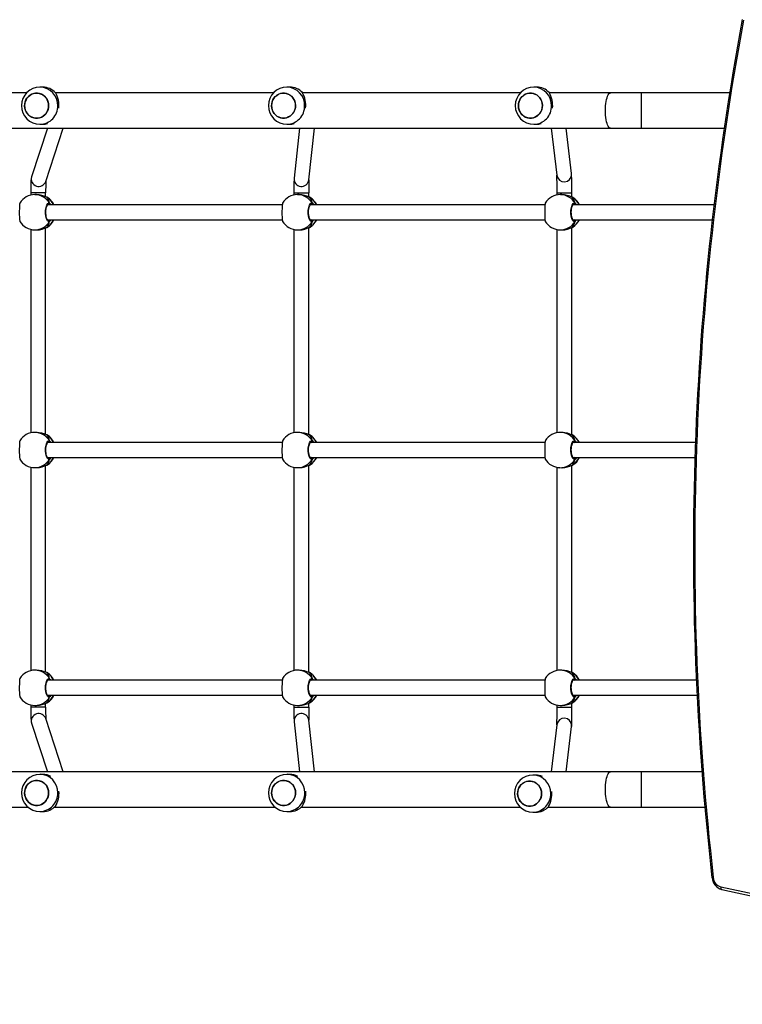
# Model space of a CAD drawing. Units: millimetres. Extents: x -5148 to 352672, y -3372 to 7328.
# Drawn here: x 1277 to 2055, y 1951 to 3011 of the extents above; entities that cross this region are included whole.
import ezdxf

# ---------------------------------------------------------------- set-up
doc = ezdxf.new("R2010")
doc.units = ezdxf.units.MM
doc.layers.add('Toestel 2D', color=7, linetype='Continuous', lineweight=20)
doc.layers.add('VP-EQ', color=7, linetype='Continuous', true_color=0x8a3492, plot=False)

# ---------------------------------------------------------------- blocks, each defined once
blk = doc.blocks.new('17112')
at = {"layer": 'VP-EQ', "color": 0, "linetype": 'Continuous', "lineweight": 25}
for p, q in [((2602.68, 224.33), (2602.37, 224.33)), ((2629.26, 224.33), (2628.96, 224.33)), ((2655.85, 224.33), (2655.54, 224.33)), ((2600.93, 223.7), (2586.81, 223.7)), ((2627.52, 223.7), (2604.06, 223.7)), ((2654.1, 223.7), (2630.64, 223.7)), ((2663.81, 223.7), (2657.23, 223.7)), ((2667.15, 223.7), (2663.81, 223.7)), ((2676.63, 223.7), (2667.15, 223.7)), ((2667.15, 219.9), (2667.15, 223.7)), ((2586.81, 219.9), (2663.81, 219.9)), ((2603.18, 219.9), (2601.46, 214.67)), ((2602.37, 220.33), (2602.68, 220.33)), ((2602.99, 214.17), (2604.86, 219.9)), ((2628.96, 220.33), (2629.26, 220.33)), ((2630.32, 219.9), (2629.73, 214.51)), ((2631.32, 214.34), (2631.93, 219.9)), ((2655.54, 220.33), (2655.85, 220.33)), ((2657.43, 219.9), (2658.03, 214.83)), ((2659.62, 215.02), (2659.04, 219.9)), ((2663.81, 219.9), (2667.15, 219.9)), ((2667.15, 219.9), (2676.05, 219.9)), ((2659.62, 214.91), (2659.62, 215.02)), ((2601.38, 212.93), (2601.38, 212.7)), ((2602.98, 212.93), (2601.38, 212.93)), ((2601.99, 212.75), (2601.82, 212.75)), ((2602.98, 212.53), (2602.98, 212.93)), ((2603.08, 212.49), (2603.08, 212.49)), ((2603.1, 212.48), (2603.08, 212.49)), ((2603.18, 212.45), (2603.1, 212.48)), ((2629.71, 212.93), (2629.71, 212.71)), ((2629.71, 212.93), (2631.31, 212.93)), ((2630.28, 212.75), (2630.11, 212.75)), ((2631.31, 212.51), (2631.31, 212.93)), ((2631.37, 212.49), (2631.37, 212.49)), ((2631.39, 212.48), (2631.37, 212.49)), ((2631.47, 212.45), (2631.39, 212.48)), ((2658.04, 212.93), (2658.04, 212.71)), ((2658.04, 212.93), (2659.64, 212.93)), ((2658.57, 212.75), (2658.4, 212.75)), ((2659.64, 212.49), (2659.64, 212.93)), ((2659.64, 212.93), (2659.64, 212.93)), ((2659.66, 212.49), (2659.66, 212.49)), ((2659.68, 212.48), (2659.66, 212.49)), ((2659.76, 212.45), (2659.68, 212.48)), ((2628.46, 211.65), (2603.18, 211.65)), ((2603.36, 211.65), (2603.32, 211.68)), ((2656.75, 211.65), (2631.47, 211.65)), ((2631.65, 211.65), (2631.61, 211.68)), ((2674.95, 211.65), (2659.77, 211.65)), ((2659.94, 211.65), (2659.9, 211.68)), ((2603.18, 210.05), (2628.46, 210.05)), ((2603.24, 210.01), (2603.32, 210.02)), ((2631.47, 210.05), (2656.75, 210.05)), ((2631.53, 210.01), (2631.61, 210.02)), ((2659.77, 210.05), (2674.76, 210.05)), ((2659.83, 210.01), (2659.9, 210.02)), ((2601.38, 209), (2601.38, 187.1)), ((2601.82, 208.95), (2601.99, 208.95)), ((2602.98, 186.93), (2602.98, 209.17)), ((2603.08, 209.21), (2603.1, 209.22)), ((2603.08, 209.21), (2603.08, 209.21)), ((2603.1, 209.22), (2603.14, 209.24)), ((2603.14, 209.24), (2603.16, 209.25)), ((2629.71, 208.99), (2629.71, 187.11)), ((2630.11, 208.95), (2630.28, 208.95)), ((2631.31, 186.91), (2631.31, 209.19)), ((2631.37, 209.21), (2631.39, 209.22)), ((2631.37, 209.21), (2631.37, 209.21)), ((2631.39, 209.22), (2631.44, 209.24)), ((2631.44, 209.24), (2631.46, 209.25)), ((2658.04, 208.98), (2658.04, 187.11)), ((2658.4, 208.95), (2658.57, 208.95)), ((2659.64, 186.88), (2659.64, 209.2)), ((2659.66, 209.21), (2659.68, 209.22)), ((2659.66, 209.21), (2659.66, 209.21)), ((2659.68, 209.22), (2659.73, 209.24)), ((2659.73, 209.24), (2659.75, 209.25)), ((2601.99, 187.15), (2601.82, 187.15)), ((2603.08, 186.89), (2603.08, 186.89)), ((2603.1, 186.88), (2603.08, 186.89)), ((2603.18, 186.85), (2603.1, 186.88)), ((2630.28, 187.15), (2630.11, 187.15)), ((2631.37, 186.89), (2631.37, 186.89)), ((2631.39, 186.88), (2631.37, 186.89)), ((2631.47, 186.85), (2631.39, 186.88)), ((2658.63, 187.14), (2658.46, 187.15)), ((2659.69, 186.87), (2659.66, 186.88)), ((2659.67, 186.88), (2659.67, 186.88)), ((2659.67, 186.88), (2659.69, 186.87)), ((2659.76, 186.84), (2659.69, 186.87)), ((2628.46, 186.05), (2603.18, 186.05)), ((2603.36, 186.05), (2603.32, 186.08)), ((2656.75, 186.05), (2631.47, 186.05)), ((2631.65, 186.05), (2631.61, 186.08)), ((2672.95, 186.05), (2659.76, 186.05)), ((2659.94, 186.05), (2659.91, 186.07)), ((2602.98, 161.33), (2602.98, 183.57)), ((2603.08, 183.61), (2603.1, 183.62)), ((2603.08, 183.61), (2603.08, 183.61)), ((2603.1, 183.62), (2603.14, 183.64)), ((2603.14, 183.64), (2603.16, 183.65)), ((2603.18, 184.45), (2628.46, 184.45)), ((2603.24, 184.41), (2603.32, 184.42)), ((2631.31, 161.31), (2631.31, 183.59)), ((2631.37, 183.61), (2631.39, 183.62)), ((2631.37, 183.61), (2631.37, 183.61)), ((2631.39, 183.62), (2631.44, 183.64)), ((2631.44, 183.64), (2631.46, 183.65)), ((2631.47, 184.45), (2656.75, 184.45)), ((2631.53, 184.41), (2631.61, 184.42)), ((2659.64, 161.29), (2659.64, 183.59)), ((2659.66, 183.6), (2659.66, 183.6)), ((2659.66, 183.6), (2659.66, 183.6)), ((2659.68, 183.61), (2659.73, 183.63)), ((2659.73, 183.63), (2659.75, 183.64)), ((2659.77, 184.45), (2672.9, 184.45)), ((2659.83, 184.41), (2659.9, 184.42)), ((2601.38, 183.4), (2601.38, 161.5)), ((2601.82, 183.35), (2601.99, 183.35)), ((2629.71, 183.39), (2629.71, 161.51)), ((2630.11, 183.35), (2630.28, 183.35)), ((2658.04, 183.38), (2658.04, 161.51)), ((2658.35, 183.35), (2658.52, 183.34)), ((2601.99, 161.55), (2601.82, 161.55)), ((2603.08, 161.29), (2603.08, 161.29)), ((2603.1, 161.28), (2603.08, 161.29)), ((2603.18, 161.25), (2603.1, 161.28)), ((2630.28, 161.55), (2630.11, 161.55)), ((2631.37, 161.29), (2631.37, 161.29)), ((2631.39, 161.28), (2631.37, 161.29)), ((2631.47, 161.25), (2631.39, 161.28)), ((2658.57, 161.55), (2658.4, 161.55)), ((2659.66, 161.29), (2659.66, 161.29)), ((2659.68, 161.28), (2659.66, 161.29)), ((2659.76, 161.25), (2659.68, 161.28)), ((2628.46, 160.45), (2603.18, 160.45)), ((2603.36, 160.45), (2603.32, 160.48)), ((2656.75, 160.45), (2631.47, 160.45)), ((2631.65, 160.45), (2631.61, 160.48)), ((2673.06, 160.45), (2659.77, 160.45)), ((2659.94, 160.45), (2659.9, 160.48)), ((2603.08, 158.01), (2603.1, 158.02)), ((2603.08, 158.01), (2603.08, 158.01)), ((2603.1, 158.02), (2603.14, 158.04)), ((2603.14, 158.04), (2603.16, 158.05)), ((2603.18, 158.85), (2628.46, 158.85)), ((2603.24, 158.81), (2603.32, 158.82)), ((2631.31, 157.56), (2631.31, 157.99)), ((2631.37, 158.01), (2631.39, 158.02)), ((2631.37, 158.01), (2631.37, 158.01)), ((2631.39, 158.02), (2631.44, 158.04)), ((2631.44, 158.04), (2631.46, 158.05)), ((2631.47, 158.85), (2656.75, 158.85)), ((2631.53, 158.81), (2631.61, 158.82)), ((2659.64, 157.56), (2659.64, 158)), ((2659.66, 158.01), (2659.68, 158.02)), ((2659.66, 158.01), (2659.66, 158.01)), ((2659.68, 158.02), (2659.73, 158.04)), ((2659.73, 158.04), (2659.75, 158.05)), ((2659.77, 158.85), (2673.13, 158.85)), ((2659.83, 158.81), (2659.9, 158.82)), ((2601.38, 157.8), (2601.38, 157.56)), ((2602.98, 157.56), (2601.38, 157.56)), ((2601.82, 157.75), (2601.99, 157.75)), ((2602.98, 157.56), (2602.98, 157.97)), ((2629.71, 157.79), (2629.71, 157.56)), ((2629.71, 157.56), (2631.31, 157.56)), ((2630.11, 157.75), (2630.28, 157.75)), ((2658.04, 157.78), (2658.04, 157.56)), ((2658.04, 157.56), (2659.64, 157.56)), ((2658.4, 157.75), (2658.57, 157.75)), ((2659.64, 157.56), (2659.64, 157.56)), ((2604.86, 150.6), (2602.99, 156.32)), ((2629.73, 155.99), (2630.32, 150.6)), ((2631.93, 150.6), (2631.32, 156.16)), ((2601.46, 155.82), (2603.18, 150.6)), ((2658.03, 155.67), (2657.43, 150.6)), ((2659.04, 150.6), (2659.62, 155.48)), ((2659.62, 155.59), (2659.62, 155.48)), ((2663.81, 150.6), (2568.87, 150.6)), ((2667.15, 150.6), (2663.81, 150.6)), ((2673.65, 150.6), (2667.15, 150.6)), ((2667.15, 146.8), (2667.15, 150.6)), ((2602.68, 150.32), (2602.37, 150.32)), ((2629.27, 150.32), (2628.96, 150.32)), ((2655.76, 150.25), (2655.45, 150.25)), ((2577.33, 146.8), (2601.09, 146.8)), ((2602.37, 146.32), (2602.68, 146.32)), ((2603.92, 146.8), (2627.68, 146.8)), ((2628.96, 146.32), (2629.27, 146.32)), ((2630.5, 146.8), (2654.09, 146.8)), ((2657.08, 146.8), (2663.81, 146.8)), ((2663.81, 146.8), (2667.15, 146.8)), ((2667.15, 146.8), (2673.97, 146.8)), ((2655.45, 146.25), (2655.76, 146.25)), ((2675.68, 138.21), (2733.76, 125.85)), ((2675.79, 137.91), (2733.86, 125.56))]:
    blk.add_line(p, q, dxfattribs=at)
at = {"layer": 'VP-EQ', "color": 0, "linetype": 'Continuous', "lineweight": 25, "flags": 128}
for points in [[(2600.72, 222.33), (2600.73, 222.1), (2600.79, 221.89), (2600.87, 221.68), (2600.99, 221.5), (2601.13, 221.33), (2601.3, 221.2), (2601.49, 221.09), (2601.69, 221.02), (2601.9, 220.98), (2602.11, 220.98), (2602.32, 221.02), (2602.53, 221.09), (2602.71, 221.2), (2602.88, 221.33), (2603.03, 221.5), (2603.14, 221.68), (2603.23, 221.89), (2603.28, 222.1), (2603.3, 222.33), (2603.28, 222.55), (2603.23, 222.76), (2603.14, 222.97), (2603.03, 223.16), (2602.88, 223.32), (2602.71, 223.46), (2602.53, 223.56), (2602.32, 223.63), (2602.11, 223.67), (2601.9, 223.67), (2601.69, 223.63), (2601.49, 223.56), (2601.3, 223.46), (2601.13, 223.32), (2600.99, 223.16), (2600.87, 222.97), (2600.79, 222.76), (2600.73, 222.55), (2600.72, 222.33)], [(2600.78, 222.73), (2600.86, 222.94), (2600.97, 223.13), (2601.11, 223.29), (2601.27, 223.44), (2601.46, 223.55), (2601.66, 223.63), (2601.87, 223.67), (2602.08, 223.67), (2602.29, 223.64), (2602.49, 223.58), (2602.68, 223.48), (2602.86, 223.34), (2603, 223.18), (2603.13, 223), (2603.22, 222.8), (2603.28, 222.58), (2603.3, 222.36), (2603.29, 222.14), (2603.24, 221.92), (2603.16, 221.72), (2603.05, 221.53), (2602.91, 221.36), (2602.74, 221.22), (2602.56, 221.1), (2602.36, 221.03), (2602.15, 220.98), (2601.94, 220.98), (2601.72, 221.01), (2601.52, 221.08), (2601.33, 221.18), (2601.16, 221.31), (2601.01, 221.47), (2600.89, 221.65), (2600.8, 221.85), (2600.74, 222.07), (2600.72, 222.29), (2600.73, 222.51), (2600.78, 222.73)], [(2627.36, 222.73), (2627.44, 222.94), (2627.55, 223.13), (2627.7, 223.3), (2627.86, 223.44), (2628.04, 223.55), (2628.24, 223.63), (2628.45, 223.67), (2628.67, 223.68), (2628.88, 223.64), (2629.08, 223.58), (2629.27, 223.48), (2629.44, 223.34), (2629.59, 223.18), (2629.71, 223), (2629.8, 222.8), (2629.86, 222.59), (2629.89, 222.36), (2629.87, 222.14), (2629.83, 221.92), (2629.75, 221.72), (2629.63, 221.53), (2629.49, 221.36), (2629.33, 221.22), (2629.14, 221.11), (2628.95, 221.03), (2628.74, 220.99), (2628.52, 220.98), (2628.31, 221.01), (2628.11, 221.08), (2627.92, 221.18), (2627.75, 221.31), (2627.6, 221.47), (2627.48, 221.65), (2627.39, 221.85), (2627.33, 222.07), (2627.3, 222.29), (2627.32, 222.51), (2627.36, 222.73)], [(2627.3, 222.33), (2627.32, 222.11), (2627.37, 221.89), (2627.46, 221.68), (2627.58, 221.5), (2627.72, 221.33), (2627.89, 221.2), (2628.08, 221.09), (2628.28, 221.02), (2628.49, 220.98), (2628.7, 220.98), (2628.91, 221.02), (2629.11, 221.09), (2629.3, 221.2), (2629.47, 221.33), (2629.61, 221.5), (2629.73, 221.68), (2629.82, 221.89), (2629.87, 222.11), (2629.89, 222.33), (2629.87, 222.55), (2629.82, 222.77), (2629.73, 222.97), (2629.61, 223.16), (2629.47, 223.32), (2629.3, 223.46), (2629.11, 223.56), (2628.91, 223.64), (2628.7, 223.67), (2628.49, 223.67), (2628.28, 223.64), (2628.08, 223.56), (2627.89, 223.46), (2627.72, 223.32), (2627.58, 223.16), (2627.46, 222.97), (2627.37, 222.77), (2627.32, 222.55), (2627.3, 222.33)], [(2653.95, 222.73), (2654.03, 222.94), (2654.14, 223.13), (2654.28, 223.3), (2654.45, 223.44), (2654.63, 223.55), (2654.83, 223.63), (2655.04, 223.67), (2655.25, 223.68), (2655.46, 223.65), (2655.67, 223.58), (2655.86, 223.48), (2656.03, 223.35), (2656.18, 223.19), (2656.3, 223), (2656.39, 222.8), (2656.45, 222.59), (2656.47, 222.36), (2656.46, 222.14), (2656.41, 221.92), (2656.33, 221.72), (2656.22, 221.53), (2656.08, 221.36), (2655.92, 221.22), (2655.73, 221.11), (2655.53, 221.03), (2655.32, 220.99), (2655.11, 220.98), (2654.9, 221.01), (2654.7, 221.08), (2654.5, 221.18), (2654.33, 221.31), (2654.18, 221.47), (2654.06, 221.65), (2653.97, 221.86), (2653.91, 222.07), (2653.89, 222.29), (2653.9, 222.51), (2653.95, 222.73)], [(2653.89, 222.33), (2653.91, 222.11), (2653.96, 221.89), (2654.05, 221.69), (2654.16, 221.5), (2654.31, 221.34), (2654.48, 221.2), (2654.66, 221.09), (2654.86, 221.02), (2655.08, 220.98), (2655.29, 220.98), (2655.5, 221.02), (2655.7, 221.09), (2655.89, 221.2), (2656.06, 221.34), (2656.2, 221.5), (2656.32, 221.69), (2656.4, 221.89), (2656.46, 222.11), (2656.47, 222.33), (2656.46, 222.55), (2656.4, 222.77), (2656.32, 222.97), (2656.2, 223.16), (2656.06, 223.32), (2655.89, 223.46), (2655.7, 223.56), (2655.5, 223.64), (2655.29, 223.67), (2655.08, 223.67), (2654.86, 223.64), (2654.66, 223.56), (2654.48, 223.46), (2654.31, 223.32), (2654.16, 223.16), (2654.05, 222.97), (2653.96, 222.77), (2653.91, 222.55), (2653.89, 222.33)], [(2663.81, 219.9), (2663.78, 219.9), (2663.7, 219.94), (2663.63, 220.01), (2663.56, 220.11), (2663.49, 220.25), (2663.44, 220.41), (2663.38, 220.6), (2663.34, 220.81), (2663.31, 221.04), (2663.28, 221.29), (2663.26, 221.54), (2663.26, 221.8), (2663.26, 222.06), (2663.28, 222.31), (2663.31, 222.56), (2663.34, 222.79), (2663.38, 223), (2663.44, 223.19), (2663.49, 223.35), (2663.56, 223.49), (2663.63, 223.59), (2663.7, 223.66), (2663.78, 223.69), (2663.81, 223.7)], [(2601.46, 214.67), (2601.44, 214.59), (2601.43, 214.53), (2601.42, 214.48), (2601.41, 214.39), (2601.4, 214.27), (2601.4, 214.13), (2601.39, 213.96), (2601.39, 213.78), (2601.38, 213.58), (2601.38, 213.37), (2601.38, 213.15), (2601.38, 212.93)], [(2603.08, 212.49), (2603.08, 212.49), (2603.1, 212.48)], [(2631.37, 212.49), (2631.37, 212.49), (2631.39, 212.48)], [(2659.66, 212.49), (2659.66, 212.49), (2659.68, 212.48)], [(2600.2, 211.84), (2600.18, 211.75), (2600.16, 211.55), (2600.15, 211.28), (2600.14, 210.95), (2600.14, 210.62), (2600.15, 210.31), (2600.17, 210.07), (2600.19, 209.9), (2600.2, 209.87)], [(2603.41, 209.87), (2603.29, 209.85), (2603.17, 209.94), (2603.07, 210.14), (2602.99, 210.42), (2602.96, 210.74), (2602.97, 211.08), (2603.02, 211.38), (2603.1, 211.63), (2603.21, 211.79), (2603.33, 211.85), (2603.41, 211.82)], [(2603.25, 210), (2603.23, 210), (2603.2, 210.03), (2603.16, 210.08), (2603.12, 210.16), (2603.08, 210.26), (2603.04, 210.39), (2603.02, 210.54), (2603, 210.7), (2603, 210.86), (2603, 211.03), (2603.02, 211.19), (2603.05, 211.33), (2603.09, 211.46), (2603.13, 211.56), (2603.17, 211.63), (2603.21, 211.68), (2603.24, 211.7), (2603.25, 211.7)], [(2603.32, 211.68), (2603.25, 211.7), (2603.25, 211.7)], [(2603.39, 211.65), (2603.41, 211.69), (2603.41, 211.71)], [(2603.41, 211.71), (2603.4, 211.66), (2603.39, 211.65)], [(2603.41, 211.82), (2603.54, 211.69), (2603.57, 211.65)], [(2628.49, 211.84), (2628.47, 211.75), (2628.45, 211.55), (2628.44, 211.28), (2628.43, 210.95), (2628.43, 210.62), (2628.44, 210.31), (2628.46, 210.07), (2628.48, 209.9), (2628.49, 209.87)], [(2631.7, 209.87), (2631.58, 209.85), (2631.46, 209.94), (2631.36, 210.14), (2631.28, 210.42), (2631.25, 210.74), (2631.26, 211.08), (2631.31, 211.38), (2631.39, 211.63), (2631.5, 211.79), (2631.62, 211.85), (2631.7, 211.82)], [(2631.54, 210), (2631.52, 210), (2631.49, 210.03), (2631.45, 210.08), (2631.41, 210.16), (2631.37, 210.26), (2631.34, 210.39), (2631.31, 210.54), (2631.29, 210.7), (2631.29, 210.86), (2631.3, 211.03), (2631.31, 211.19), (2631.34, 211.33), (2631.38, 211.46), (2631.42, 211.56), (2631.46, 211.63), (2631.5, 211.68), (2631.53, 211.7), (2631.54, 211.7)], [(2631.61, 211.68), (2631.54, 211.7), (2631.54, 211.7)], [(2631.68, 211.65), (2631.7, 211.69), (2631.7, 211.71)], [(2631.7, 211.71), (2631.69, 211.66), (2631.69, 211.65)], [(2631.7, 211.82), (2631.84, 211.69), (2631.86, 211.65)], [(2656.78, 211.84), (2656.76, 211.75), (2656.74, 211.55), (2656.73, 211.28), (2656.72, 210.95), (2656.72, 210.62), (2656.73, 210.31), (2656.75, 210.07), (2656.77, 209.9), (2656.78, 209.87)], [(2659.99, 209.87), (2659.87, 209.85), (2659.75, 209.94), (2659.65, 210.14), (2659.58, 210.42), (2659.54, 210.74), (2659.55, 211.08), (2659.6, 211.38), (2659.68, 211.63), (2659.79, 211.79), (2659.91, 211.85), (2659.99, 211.82)], [(2659.83, 210), (2659.81, 210), (2659.78, 210.03), (2659.74, 210.08), (2659.7, 210.16), (2659.66, 210.26), (2659.63, 210.39), (2659.6, 210.54), (2659.59, 210.7), (2659.58, 210.86), (2659.59, 211.03), (2659.6, 211.19), (2659.63, 211.33), (2659.67, 211.46), (2659.71, 211.56), (2659.75, 211.63), (2659.79, 211.68), (2659.82, 211.7), (2659.83, 211.7)], [(2659.9, 211.68), (2659.83, 211.7), (2659.83, 211.7)], [(2659.98, 211.65), (2659.99, 211.69), (2659.99, 211.71)], [(2659.99, 211.71), (2659.98, 211.66), (2659.98, 211.65)], [(2659.99, 211.82), (2660.13, 211.69), (2660.16, 211.65)], [(2603.32, 210.02), (2603.34, 210.03), (2603.36, 210.05)], [(2603.41, 209.98), (2603.4, 210.04), (2603.39, 210.05)], [(2603.39, 210.05), (2603.41, 210.01), (2603.41, 209.98)], [(2631.61, 210.02), (2631.63, 210.03), (2631.65, 210.05)], [(2631.68, 210.05), (2631.7, 210.01), (2631.7, 209.98)], [(2631.7, 209.98), (2631.69, 210.04), (2631.69, 210.05)], [(2659.9, 210.02), (2659.92, 210.03), (2659.94, 210.05)], [(2659.99, 209.98), (2659.98, 210.04), (2659.98, 210.05)], [(2659.98, 210.05), (2659.99, 210.01), (2659.99, 209.98)], [(2601.99, 208.95), (2602.01, 208.95), (2602.31, 208.97), (2602.59, 209.04), (2602.86, 209.13), (2602.98, 209.17), (2603.08, 209.21), (2603.1, 209.22)], [(2603.08, 209.21), (2603.11, 209.22), (2603.15, 209.24)], [(2603.08, 209.21), (2603.09, 209.21), (2603.1, 209.22)], [(2603.08, 209.21), (2603.08, 209.21), (2603.08, 209.21)], [(2630.28, 208.95), (2630.3, 208.95), (2630.6, 208.97), (2630.88, 209.04), (2631.15, 209.13), (2631.27, 209.17), (2631.37, 209.21), (2631.39, 209.22)], [(2631.37, 209.21), (2631.41, 209.22), (2631.44, 209.24)], [(2631.37, 209.21), (2631.39, 209.21), (2631.39, 209.22)], [(2631.37, 209.21), (2631.37, 209.21), (2631.37, 209.21)], [(2658.57, 208.95), (2658.59, 208.95), (2658.89, 208.97), (2659.18, 209.04), (2659.45, 209.13), (2659.57, 209.17), (2659.66, 209.21), (2659.68, 209.22)], [(2659.66, 209.21), (2659.7, 209.22), (2659.73, 209.24)], [(2659.66, 209.21), (2659.68, 209.21), (2659.68, 209.22)], [(2659.66, 209.21), (2659.66, 209.21), (2659.66, 209.21)], [(2603.08, 186.89), (2603.08, 186.89), (2603.1, 186.88)], [(2631.37, 186.89), (2631.37, 186.89), (2631.39, 186.88)], [(2659.75, 186.84), (2659.73, 186.85), (2659.67, 186.88)], [(2600.2, 186.24), (2600.18, 186.15), (2600.16, 185.95), (2600.15, 185.68), (2600.14, 185.35), (2600.14, 185.02), (2600.15, 184.71), (2600.17, 184.47), (2600.19, 184.3), (2600.2, 184.27)], [(2603.41, 184.27), (2603.29, 184.25), (2603.17, 184.34), (2603.07, 184.54), (2602.99, 184.82), (2602.96, 185.14), (2602.97, 185.48), (2603.02, 185.78), (2603.1, 186.03), (2603.21, 186.19), (2603.33, 186.25), (2603.41, 186.22)], [(2603.25, 184.4), (2603.23, 184.4), (2603.2, 184.43), (2603.16, 184.48), (2603.12, 184.56), (2603.08, 184.66), (2603.04, 184.79), (2603.02, 184.94), (2603, 185.1), (2603, 185.26), (2603, 185.43), (2603.02, 185.59), (2603.05, 185.73), (2603.09, 185.86), (2603.13, 185.96), (2603.17, 186.03), (2603.21, 186.08), (2603.24, 186.1), (2603.25, 186.1)], [(2603.32, 186.08), (2603.25, 186.1), (2603.25, 186.1)], [(2603.39, 186.05), (2603.41, 186.09), (2603.41, 186.11)], [(2603.41, 186.11), (2603.4, 186.06), (2603.39, 186.05)], [(2603.41, 186.22), (2603.54, 186.09), (2603.57, 186.05)], [(2628.49, 186.24), (2628.47, 186.15), (2628.45, 185.95), (2628.44, 185.68), (2628.43, 185.35), (2628.43, 185.02), (2628.44, 184.71), (2628.46, 184.47), (2628.48, 184.3), (2628.49, 184.27)], [(2631.7, 184.27), (2631.58, 184.25), (2631.46, 184.34), (2631.36, 184.54), (2631.28, 184.82), (2631.25, 185.14), (2631.26, 185.48), (2631.31, 185.78), (2631.39, 186.03), (2631.5, 186.19), (2631.62, 186.25), (2631.7, 186.22)], [(2631.54, 184.4), (2631.52, 184.4), (2631.49, 184.43), (2631.45, 184.48), (2631.41, 184.56), (2631.37, 184.66), (2631.34, 184.79), (2631.31, 184.94), (2631.29, 185.1), (2631.29, 185.26), (2631.3, 185.43), (2631.31, 185.59), (2631.34, 185.73), (2631.38, 185.86), (2631.42, 185.96), (2631.46, 186.03), (2631.5, 186.08), (2631.53, 186.1), (2631.54, 186.1)], [(2631.61, 186.08), (2631.54, 186.1), (2631.54, 186.1)], [(2631.68, 186.05), (2631.7, 186.09), (2631.7, 186.11)], [(2631.7, 186.11), (2631.69, 186.06), (2631.69, 186.05)], [(2631.7, 186.22), (2631.84, 186.09), (2631.86, 186.05)], [(2656.79, 186.24), (2656.76, 186.16), (2656.74, 185.96), (2656.73, 185.68), (2656.72, 185.36), (2656.72, 185.03), (2656.73, 184.72), (2656.75, 184.47), (2656.77, 184.3), (2656.78, 184.27)], [(2659.99, 184.27), (2659.87, 184.25), (2659.75, 184.35), (2659.65, 184.55), (2659.58, 184.83), (2659.54, 185.15), (2659.55, 185.48), (2659.6, 185.79), (2659.68, 186.04), (2659.79, 186.2), (2659.91, 186.25), (2659.99, 186.22)], [(2659.83, 184.4), (2659.81, 184.4), (2659.78, 184.43), (2659.74, 184.48), (2659.7, 184.56), (2659.66, 184.66), (2659.63, 184.79), (2659.6, 184.94), (2659.59, 185.1), (2659.58, 185.27), (2659.59, 185.43), (2659.6, 185.59), (2659.63, 185.73), (2659.67, 185.86), (2659.71, 185.96), (2659.75, 186.04), (2659.79, 186.08), (2659.82, 186.1), (2659.83, 186.1)], [(2659.91, 186.07), (2659.83, 186.1), (2659.83, 186.1)], [(2659.98, 186.05), (2659.99, 186.08), (2659.99, 186.11)], [(2659.99, 186.11), (2659.98, 186.06), (2659.98, 186.05)], [(2659.99, 186.22), (2660.13, 186.09), (2660.15, 186.05)], [(2601.99, 183.35), (2602.01, 183.35), (2602.31, 183.37), (2602.59, 183.44), (2602.86, 183.53), (2602.98, 183.57), (2603.08, 183.61), (2603.1, 183.62)], [(2603.08, 183.61), (2603.11, 183.62), (2603.15, 183.64)], [(2603.08, 183.61), (2603.09, 183.61), (2603.1, 183.62)], [(2603.08, 183.61), (2603.08, 183.61), (2603.08, 183.61)], [(2603.32, 184.42), (2603.34, 184.43), (2603.36, 184.45)], [(2603.41, 184.38), (2603.4, 184.44), (2603.39, 184.45)], [(2603.39, 184.45), (2603.41, 184.41), (2603.41, 184.38)], [(2630.28, 183.35), (2630.3, 183.35), (2630.6, 183.37), (2630.88, 183.44), (2631.15, 183.53), (2631.27, 183.57), (2631.37, 183.61), (2631.39, 183.62)], [(2631.37, 183.61), (2631.41, 183.62), (2631.44, 183.64)], [(2631.37, 183.61), (2631.39, 183.61), (2631.39, 183.62)], [(2631.37, 183.61), (2631.37, 183.61), (2631.37, 183.61)], [(2631.61, 184.42), (2631.63, 184.43), (2631.65, 184.45)], [(2631.68, 184.45), (2631.7, 184.41), (2631.7, 184.38)], [(2631.7, 184.38), (2631.69, 184.44), (2631.69, 184.45)], [(2658.52, 183.35), (2658.59, 183.34), (2658.89, 183.37), (2659.17, 183.43), (2659.44, 183.52), (2659.56, 183.57), (2659.66, 183.6), (2659.68, 183.61)], [(2659.66, 183.6), (2659.69, 183.61), (2659.73, 183.63)], [(2659.66, 183.6), (2659.68, 183.6), (2659.68, 183.61)], [(2659.66, 183.6), (2659.66, 183.6), (2659.68, 183.61)], [(2659.9, 184.42), (2659.92, 184.43), (2659.94, 184.45)], [(2659.99, 184.38), (2659.98, 184.44), (2659.97, 184.45)], [(2659.97, 184.45), (2659.99, 184.41), (2659.99, 184.38)], [(2603.08, 161.29), (2603.08, 161.29), (2603.1, 161.28)], [(2631.37, 161.29), (2631.37, 161.29), (2631.39, 161.28)], [(2659.66, 161.29), (2659.66, 161.29), (2659.68, 161.28)], [(2600.2, 160.64), (2600.18, 160.55), (2600.16, 160.35), (2600.15, 160.08), (2600.14, 159.75), (2600.14, 159.42), (2600.15, 159.11), (2600.17, 158.87), (2600.19, 158.7), (2600.2, 158.67)], [(2603.41, 158.67), (2603.29, 158.65), (2603.17, 158.74), (2603.07, 158.94), (2602.99, 159.22), (2602.96, 159.54), (2602.97, 159.88), (2603.02, 160.18), (2603.1, 160.43), (2603.21, 160.59), (2603.33, 160.65), (2603.41, 160.62)], [(2603.25, 158.8), (2603.23, 158.8), (2603.2, 158.83), (2603.16, 158.88), (2603.12, 158.96), (2603.08, 159.06), (2603.04, 159.19), (2603.02, 159.34), (2603, 159.5), (2603, 159.66), (2603, 159.83), (2603.02, 159.99), (2603.05, 160.13), (2603.09, 160.26), (2603.13, 160.36), (2603.17, 160.43), (2603.21, 160.48), (2603.24, 160.5), (2603.25, 160.5)], [(2603.32, 160.48), (2603.25, 160.5), (2603.25, 160.5)], [(2603.39, 160.45), (2603.41, 160.49), (2603.41, 160.51)], [(2603.41, 160.51), (2603.4, 160.46), (2603.39, 160.45)], [(2603.41, 160.62), (2603.54, 160.49), (2603.57, 160.45)], [(2628.49, 160.64), (2628.47, 160.55), (2628.45, 160.35), (2628.44, 160.08), (2628.43, 159.75), (2628.43, 159.42), (2628.44, 159.11), (2628.46, 158.87), (2628.48, 158.7), (2628.49, 158.67)], [(2631.7, 158.67), (2631.58, 158.65), (2631.46, 158.74), (2631.36, 158.94), (2631.28, 159.22), (2631.25, 159.54), (2631.26, 159.88), (2631.31, 160.18), (2631.39, 160.43), (2631.5, 160.59), (2631.62, 160.65), (2631.7, 160.62)], [(2631.54, 158.8), (2631.52, 158.8), (2631.49, 158.83), (2631.45, 158.88), (2631.41, 158.96), (2631.37, 159.06), (2631.34, 159.19), (2631.31, 159.34), (2631.29, 159.5), (2631.29, 159.66), (2631.3, 159.83), (2631.31, 159.99), (2631.34, 160.13), (2631.38, 160.26), (2631.42, 160.36), (2631.46, 160.43), (2631.5, 160.48), (2631.53, 160.5), (2631.54, 160.5)], [(2631.61, 160.48), (2631.54, 160.5), (2631.54, 160.5)], [(2631.68, 160.45), (2631.7, 160.49), (2631.7, 160.51)], [(2631.7, 160.51), (2631.69, 160.46), (2631.69, 160.45)], [(2631.7, 160.62), (2631.84, 160.49), (2631.86, 160.45)], [(2656.78, 160.64), (2656.76, 160.55), (2656.74, 160.35), (2656.73, 160.08), (2656.72, 159.75), (2656.72, 159.42), (2656.73, 159.11), (2656.75, 158.87), (2656.77, 158.7), (2656.78, 158.67)], [(2659.99, 158.67), (2659.87, 158.65), (2659.75, 158.74), (2659.65, 158.94), (2659.58, 159.22), (2659.54, 159.54), (2659.55, 159.88), (2659.6, 160.18), (2659.68, 160.43), (2659.79, 160.59), (2659.91, 160.65), (2659.99, 160.62)], [(2659.83, 158.8), (2659.81, 158.8), (2659.78, 158.83), (2659.74, 158.88), (2659.7, 158.96), (2659.66, 159.06), (2659.63, 159.19), (2659.6, 159.34), (2659.59, 159.5), (2659.58, 159.66), (2659.59, 159.83), (2659.6, 159.99), (2659.63, 160.13), (2659.67, 160.26), (2659.71, 160.36), (2659.75, 160.43), (2659.79, 160.48), (2659.82, 160.5), (2659.83, 160.5)], [(2659.9, 160.48), (2659.83, 160.5), (2659.83, 160.5)], [(2659.98, 160.45), (2659.99, 160.49), (2659.99, 160.51)], [(2659.99, 160.51), (2659.98, 160.46), (2659.98, 160.45)], [(2659.99, 160.62), (2660.13, 160.49), (2660.16, 160.45)], [(2601.99, 157.75), (2602.01, 157.75), (2602.31, 157.77), (2602.59, 157.84), (2602.86, 157.93), (2602.98, 157.97), (2603.08, 158.01), (2603.1, 158.02)], [(2603.08, 158.01), (2603.11, 158.02), (2603.15, 158.04)], [(2603.08, 158.01), (2603.09, 158.01), (2603.1, 158.02)], [(2603.08, 158.01), (2603.08, 158.01), (2603.08, 158.01)], [(2603.32, 158.82), (2603.34, 158.83), (2603.36, 158.85)], [(2603.41, 158.78), (2603.4, 158.84), (2603.39, 158.85)], [(2603.39, 158.85), (2603.41, 158.81), (2603.41, 158.78)], [(2630.28, 157.75), (2630.3, 157.75), (2630.6, 157.77), (2630.88, 157.84), (2631.15, 157.93), (2631.27, 157.97), (2631.37, 158.01), (2631.39, 158.02)], [(2631.37, 158.01), (2631.41, 158.02), (2631.44, 158.04)], [(2631.37, 158.01), (2631.39, 158.01), (2631.39, 158.02)], [(2631.37, 158.01), (2631.37, 158.01), (2631.37, 158.01)], [(2631.61, 158.82), (2631.63, 158.83), (2631.65, 158.85)], [(2631.68, 158.85), (2631.7, 158.81), (2631.7, 158.78)], [(2631.7, 158.78), (2631.69, 158.84), (2631.69, 158.85)], [(2658.57, 157.75), (2658.59, 157.75), (2658.89, 157.77), (2659.18, 157.84), (2659.45, 157.93), (2659.57, 157.97), (2659.66, 158.01), (2659.68, 158.02)], [(2659.66, 158.01), (2659.7, 158.02), (2659.73, 158.04)], [(2659.66, 158.01), (2659.68, 158.01), (2659.68, 158.02)], [(2659.66, 158.01), (2659.66, 158.01), (2659.66, 158.01)], [(2659.9, 158.82), (2659.92, 158.83), (2659.94, 158.85)], [(2659.99, 158.78), (2659.98, 158.84), (2659.98, 158.85)], [(2659.98, 158.85), (2659.99, 158.81), (2659.99, 158.78)], [(2601.38, 157.56), (2601.38, 157.45), (2601.38, 157.23), (2601.38, 157.02), (2601.38, 156.81), (2601.39, 156.63), (2601.39, 156.45), (2601.4, 156.3), (2601.41, 156.17), (2601.42, 156.05), (2601.43, 155.96), (2601.44, 155.91), (2601.46, 155.82)], [(2663.81, 146.8), (2663.78, 146.8), (2663.7, 146.84), (2663.63, 146.91), (2663.56, 147.01), (2663.49, 147.15), (2663.44, 147.31), (2663.38, 147.5), (2663.34, 147.71), (2663.31, 147.94), (2663.28, 148.19), (2663.26, 148.44), (2663.26, 148.7), (2663.26, 148.96), (2663.28, 149.21), (2663.31, 149.46), (2663.34, 149.69), (2663.38, 149.9), (2663.44, 150.09), (2663.49, 150.25), (2663.56, 150.39), (2663.63, 150.49), (2663.7, 150.56), (2663.78, 150.59), (2663.81, 150.6)], [(2600.72, 148.32), (2600.74, 148.1), (2600.79, 147.88), (2600.88, 147.68), (2600.99, 147.49), (2601.14, 147.33), (2601.31, 147.19), (2601.49, 147.09), (2601.69, 147.01), (2601.9, 146.98), (2602.12, 146.98), (2602.33, 147.01), (2602.53, 147.09), (2602.72, 147.19), (2602.89, 147.33), (2603.03, 147.49), (2603.15, 147.68), (2603.23, 147.88), (2603.28, 148.1), (2603.3, 148.32), (2603.28, 148.54), (2603.23, 148.76), (2603.15, 148.96), (2603.03, 149.15), (2602.89, 149.32), (2602.72, 149.45), (2602.53, 149.56), (2602.33, 149.63), (2602.12, 149.67), (2601.9, 149.67), (2601.69, 149.63), (2601.49, 149.56), (2601.3, 149.45), (2601.14, 149.32), (2600.99, 149.15), (2600.88, 148.96), (2600.79, 148.76), (2600.74, 148.54), (2600.72, 148.32)], [(2600.78, 148.73), (2600.86, 148.93), (2600.97, 149.12), (2601.11, 149.29), (2601.28, 149.43), (2601.46, 149.54), (2601.66, 149.62), (2601.87, 149.66), (2602.08, 149.67), (2602.29, 149.64), (2602.5, 149.57), (2602.69, 149.47), (2602.86, 149.34), (2603.01, 149.18), (2603.13, 149), (2603.22, 148.79), (2603.28, 148.58), (2603.3, 148.36), (2603.29, 148.14), (2603.24, 147.92), (2603.16, 147.71), (2603.05, 147.52), (2602.91, 147.35), (2602.75, 147.21), (2602.56, 147.1), (2602.36, 147.02), (2602.15, 146.98), (2601.94, 146.97), (2601.73, 147), (2601.52, 147.07), (2601.33, 147.17), (2601.16, 147.3), (2601.01, 147.46), (2600.89, 147.65), (2600.8, 147.85), (2600.74, 148.06), (2600.72, 148.29), (2600.73, 148.51), (2600.78, 148.73)], [(2627.31, 148.32), (2627.32, 148.1), (2627.38, 147.88), (2627.46, 147.68), (2627.58, 147.49), (2627.72, 147.33), (2627.89, 147.19), (2628.08, 147.09), (2628.28, 147.01), (2628.49, 146.98), (2628.7, 146.98), (2628.92, 147.01), (2629.12, 147.09), (2629.3, 147.19), (2629.47, 147.33), (2629.62, 147.49), (2629.73, 147.68), (2629.82, 147.88), (2629.87, 148.1), (2629.89, 148.32), (2629.87, 148.55), (2629.82, 148.76), (2629.73, 148.97), (2629.62, 149.15), (2629.47, 149.32), (2629.3, 149.45), (2629.12, 149.56), (2628.92, 149.63), (2628.7, 149.67), (2628.49, 149.67), (2628.28, 149.63), (2628.08, 149.56), (2627.89, 149.45), (2627.72, 149.32), (2627.58, 149.15), (2627.46, 148.97), (2627.38, 148.76), (2627.32, 148.55), (2627.31, 148.32)], [(2627.37, 148.73), (2627.45, 148.93), (2627.56, 149.12), (2627.7, 149.29), (2627.86, 149.43), (2628.05, 149.54), (2628.25, 149.62), (2628.46, 149.67), (2628.67, 149.67), (2628.88, 149.64), (2629.08, 149.57), (2629.28, 149.47), (2629.45, 149.34), (2629.6, 149.18), (2629.72, 149), (2629.81, 148.8), (2629.87, 148.58), (2629.89, 148.36), (2629.88, 148.14), (2629.83, 147.92), (2629.75, 147.71), (2629.64, 147.52), (2629.5, 147.35), (2629.33, 147.21), (2629.15, 147.1), (2628.95, 147.02), (2628.74, 146.98), (2628.53, 146.98), (2628.31, 147.01), (2628.11, 147.07), (2627.92, 147.17), (2627.75, 147.31), (2627.6, 147.47), (2627.48, 147.65), (2627.39, 147.85), (2627.33, 148.07), (2627.31, 148.29), (2627.32, 148.51), (2627.37, 148.73)], [(2653.86, 148.65), (2653.94, 148.86), (2654.05, 149.05), (2654.19, 149.22), (2654.36, 149.36), (2654.54, 149.47), (2654.74, 149.55), (2654.95, 149.59), (2655.16, 149.6), (2655.37, 149.57), (2655.58, 149.5), (2655.77, 149.4), (2655.94, 149.27), (2656.09, 149.11), (2656.21, 148.92), (2656.3, 148.72), (2656.36, 148.51), (2656.38, 148.28), (2656.37, 148.06), (2656.32, 147.84), (2656.24, 147.64), (2656.13, 147.45), (2655.99, 147.28), (2655.83, 147.14), (2655.64, 147.03), (2655.44, 146.95), (2655.23, 146.91), (2655.02, 146.9), (2654.81, 146.93), (2654.6, 147), (2654.41, 147.1), (2654.24, 147.23), (2654.09, 147.39), (2653.97, 147.57), (2653.88, 147.78), (2653.82, 147.99), (2653.8, 148.21), (2653.81, 148.43), (2653.86, 148.65)], [(2653.8, 148.25), (2653.82, 148.03), (2653.87, 147.81), (2653.96, 147.61), (2654.07, 147.42), (2654.22, 147.26), (2654.38, 147.12), (2654.57, 147.01), (2654.77, 146.94), (2654.98, 146.9), (2655.2, 146.9), (2655.41, 146.94), (2655.61, 147.01), (2655.8, 147.12), (2655.96, 147.26), (2656.11, 147.42), (2656.23, 147.61), (2656.31, 147.81), (2656.36, 148.03), (2656.38, 148.25), (2656.36, 148.47), (2656.31, 148.69), (2656.23, 148.89), (2656.11, 149.08), (2655.96, 149.24), (2655.8, 149.38), (2655.61, 149.48), (2655.41, 149.56), (2655.2, 149.59), (2654.98, 149.59), (2654.77, 149.56), (2654.57, 149.48), (2654.38, 149.38), (2654.22, 149.24), (2654.07, 149.08), (2653.96, 148.89), (2653.87, 148.69), (2653.82, 148.47), (2653.8, 148.25)], [(2675.68, 138.21), (2675.68, 138.15), (2675.68, 138.09), (2675.68, 138.04), (2675.7, 138), (2675.72, 137.96), (2675.74, 137.93), (2675.77, 137.92), (2675.79, 137.91)]]:
    blk.add_lwpolyline(points, dxfattribs=at)
at = {"layer": 'VP-EQ', "color": 0, "linetype": 'Continuous', "lineweight": 25}
for centre, radius, start, end in [((2985.1, 174.51), 312.37, 169.4707, 186.4911), ((2984.93, 174.51), 312.06, 169.4707, 186.4913), ((2602.38, 222.33), 2, 90.0815, 269.6305), ((2602.32, 222.37), 1.96, 358.7294, 88.4744), ((2602.67, 222.45), 1.87, 43.0622, 89.7753), ((2601.65, 222.35), 2.76, 354.127, 30.1078), ((2628.97, 222.33), 2, 90.0815, 269.6304), ((2628.91, 222.37), 1.96, 358.7287, 88.4751), ((2629.26, 222.46), 1.87, 43.0586, 89.7788), ((2628.23, 222.35), 2.76, 354.113, 30.1091), ((2655.55, 222.33), 2, 90.0812, 269.6307), ((2655.5, 222.37), 1.96, 358.7285, 88.4752), ((2655.84, 222.46), 1.87, 43.0588, 89.7787), ((2654.82, 222.35), 2.76, 354.0997, 30.1097), ((2602.33, 222.28), 1.96, 271.2467, 1.2805), ((2628.91, 222.28), 1.96, 271.247, 1.2802), ((2655.5, 222.28), 1.96, 271.2454, 1.2812), ((2602.68, 222.16), 1.83, 270.012, 285.4378), ((2629.26, 222.16), 1.83, 270.0107, 285.2963), ((2655.85, 222.16), 1.83, 270.0086, 285.1543), ((2602.23, 214.43), 0.8, 162.1318, 341.5677), ((2623.46, 213.13), 20.48, 176.8731, 180.5441), ((2664.19, 213.28), 34.48, 177.9573, 180.5807), ((2630.53, 214.43), 0.8, 174.0289, 353.5431), ((2676.43, 213.25), 45.12, 178.5913, 180.4005), ((2658.82, 214.93), 0.8, 186.9006, 358.9853), ((2597.11, 213.35), 60.94, 359.6073, 1.4097), ((2617.99, 213.46), 41.65, 359.2799, 2.1466), ((2601.82, 210.85), 1.9, 90, 148.4848), ((2601.81, 210.9), 1.84, 29.9134, 89.7546), ((2601.8, 209.53), 3.22, 66.2176, 86.6518), ((2603.02, 212.23), 0.268, 55.7854, 77.7847), ((2602.11, 210.87), 1.89, 24.2544, 58.3471), ((2602.15, 210.85), 1.9, 24.9011, 57.264), ((2630.11, 210.85), 1.9, 90, 148.4848), ((2630.1, 210.9), 1.84, 29.9134, 89.7546), ((2630.09, 209.53), 3.22, 66.2177, 86.6518), ((2631.31, 212.23), 0.268, 55.785, 77.7841), ((2630.4, 210.87), 1.89, 24.2546, 58.347), ((2630.44, 210.85), 1.9, 24.9011, 57.264), ((2658.4, 210.85), 1.9, 90, 148.4848), ((2658.4, 210.9), 1.84, 29.9133, 89.7546), ((2658.38, 209.53), 3.22, 66.2178, 86.6518), ((2659.61, 212.23), 0.268, 55.7889, 77.7815), ((2658.69, 210.87), 1.89, 24.2544, 58.347), ((2658.73, 210.85), 1.9, 24.9011, 57.264), ((2603.32, 211.78), 0.105, 273.3213, 24.9553), ((2603.32, 211.77), 0.107, 329.4939, 30.5061), ((2603.32, 211.77), 0.107, 329.2511, 30.7489), ((2631.61, 211.78), 0.105, 273.3228, 24.9534), ((2631.61, 211.77), 0.107, 329.5024, 30.4976), ((2631.61, 211.77), 0.107, 329.2564, 30.7436), ((2659.9, 211.78), 0.105, 273.3182, 24.958), ((2659.9, 211.77), 0.107, 329.4928, 30.5072), ((2659.9, 211.77), 0.107, 329.2498, 30.7502), ((2602.11, 210.82), 1.89, 301.6718, 335.7283), ((2602.15, 210.85), 1.9, 302.3918, 335.0989), ((2603.32, 209.92), 0.105, 335.0459, 86.6694), ((2603.05, 210.38), 0.626, 305.2708, 327.5993), ((2603.32, 209.93), 0.107, 329.2209, 30.7791), ((2603.32, 209.93), 0.107, 329.4956, 30.5044), ((2630.4, 210.82), 1.89, 301.6721, 335.728), ((2630.44, 210.85), 1.9, 302.3918, 335.0989), ((2631.61, 209.92), 0.105, 335.0479, 86.6679), ((2631.34, 210.38), 0.626, 305.2726, 327.5977), ((2631.61, 209.93), 0.107, 329.2262, 30.7738), ((2631.61, 209.93), 0.107, 329.5041, 30.4959), ((2658.69, 210.82), 1.89, 301.6719, 335.7284), ((2658.73, 210.85), 1.9, 302.3918, 335.0989), ((2659.9, 209.92), 0.105, 335.0432, 86.6725), ((2659.63, 210.38), 0.626, 305.2734, 327.5959), ((2659.91, 209.93), 0.0953, 338.296, 32.7965), ((2659.9, 209.93), 0.107, 329.4945, 30.5055), ((2601.82, 210.85), 1.9, 211.2696, 270), ((2601.81, 210.79), 1.84, 270.2468, 330.0852), ((2630.11, 210.85), 1.9, 211.2696, 270), ((2630.1, 210.79), 1.84, 270.2468, 330.0852), ((2658.4, 210.85), 1.9, 211.2696, 270), ((2658.4, 210.79), 1.84, 270.2468, 330.0853), ((2601.82, 185.25), 1.9, 90, 148.4848), ((2601.81, 185.3), 1.84, 29.9143, 89.755), ((2601.8, 183.93), 3.22, 66.2125, 86.657), ((2603.02, 186.63), 0.267, 55.7497, 77.8204), ((2602.11, 185.27), 1.89, 24.2544, 58.3471), ((2602.15, 185.25), 1.9, 24.9011, 57.264), ((2630.11, 185.25), 1.9, 90, 148.4848), ((2630.1, 185.3), 1.84, 29.9143, 89.755), ((2630.09, 183.93), 3.22, 66.2126, 86.6569), ((2631.31, 186.63), 0.267, 55.7493, 77.8197), ((2630.4, 185.27), 1.89, 24.2546, 58.347), ((2630.44, 185.25), 1.9, 24.9011, 57.264), ((2658.4, 185.25), 1.9, 88.3545, 148.4575), ((2658.4, 185.31), 1.84, 29.8685, 88.1334), ((2658.41, 184.05), 3.09, 65.5993, 85.918), ((2658.7, 185.27), 1.88, 24.5469, 58.3265), ((2658.73, 185.24), 1.9, 25.2625, 57.2978), ((2603.32, 186.18), 0.105, 273.3264, 24.9583), ((2603.32, 186.17), 0.107, 329.4982, 30.5018), ((2603.32, 186.17), 0.107, 329.2571, 30.7429), ((2631.61, 186.18), 0.105, 273.3279, 24.9564), ((2631.61, 186.17), 0.108, 329.5067, 30.4933), ((2631.61, 186.17), 0.107, 329.2624, 30.7376), ((2659.9, 186.18), 0.105, 273.2997, 24.8127), ((2659.9, 186.17), 0.107, 329.3904, 30.4531), ((2659.9, 186.17), 0.107, 329.1831, 30.6604), ((2601.82, 185.25), 1.9, 211.2696, 270), ((2601.81, 185.19), 1.84, 270.245, 330.0857), ((2602.11, 185.22), 1.89, 301.6736, 335.7266), ((2602.15, 185.25), 1.9, 302.3918, 335.0989), ((2603.32, 184.32), 0.105, 335.0459, 86.6694), ((2603.05, 184.78), 0.627, 305.2902, 327.5799), ((2603.32, 184.33), 0.107, 329.2209, 30.7791), ((2603.32, 184.33), 0.107, 329.4956, 30.5044), ((2630.11, 185.25), 1.9, 211.2696, 270), ((2630.1, 185.19), 1.84, 270.245, 330.0857), ((2630.4, 185.22), 1.89, 301.6739, 335.7262), ((2630.44, 185.25), 1.9, 302.3918, 335.0989), ((2631.61, 184.32), 0.105, 335.0479, 86.6679), ((2631.34, 184.78), 0.627, 305.292, 327.5783), ((2631.62, 184.33), 0.0953, 338.3071, 32.7855), ((2631.61, 184.33), 0.107, 329.5041, 30.4959), ((2658.4, 185.25), 1.9, 211.2234, 268.3545), ((2658.39, 185.19), 1.85, 268.6268, 330.0402), ((2658.69, 185.22), 1.89, 301.649, 336.0187), ((2658.73, 185.24), 1.9, 302.4098, 335.4593), ((2659.9, 184.32), 0.105, 334.9036, 86.6531), ((2659.65, 184.77), 0.609, 304.6626, 327.8427), ((2659.9, 184.33), 0.107, 329.1807, 30.6565), ((2659.9, 184.33), 0.107, 329.4218, 30.4154), ((2601.82, 159.65), 1.9, 90, 148.4848), ((2601.81, 159.7), 1.84, 29.9143, 89.755), ((2601.8, 158.33), 3.22, 66.2125, 86.657), ((2603.02, 161.03), 0.267, 55.7497, 77.8204), ((2602.11, 159.67), 1.89, 24.2533, 58.3482), ((2602.15, 159.65), 1.9, 24.9011, 57.264), ((2630.11, 159.65), 1.9, 90, 148.4848), ((2630.1, 159.7), 1.84, 29.9143, 89.755), ((2630.09, 158.33), 3.22, 66.2126, 86.6569), ((2631.31, 161.03), 0.267, 55.7493, 77.8197), ((2630.4, 159.67), 1.89, 24.2535, 58.3481), ((2630.44, 159.65), 1.9, 24.9011, 57.264), ((2658.4, 159.65), 1.9, 90, 148.4848), ((2658.4, 159.7), 1.84, 29.9142, 89.755), ((2658.38, 158.33), 3.22, 66.2126, 86.6569), ((2659.61, 161.03), 0.267, 55.7532, 77.8172), ((2658.69, 159.67), 1.89, 24.2533, 58.3481), ((2658.73, 159.65), 1.9, 24.9011, 57.264), ((2603.32, 160.58), 0.105, 273.3264, 24.9583), ((2603.32, 160.57), 0.107, 329.5021, 30.4979), ((2603.32, 160.57), 0.107, 329.2595, 30.7405), ((2631.61, 160.58), 0.105, 273.3279, 24.9564), ((2631.61, 160.57), 0.108, 329.5106, 30.4894), ((2631.61, 160.57), 0.107, 329.2648, 30.7352), ((2659.9, 160.58), 0.105, 273.3232, 24.961), ((2659.9, 160.57), 0.107, 329.501, 30.499), ((2659.9, 160.57), 0.107, 329.2582, 30.7418), ((2601.82, 159.65), 1.9, 211.2696, 270), ((2601.81, 159.59), 1.84, 270.245, 330.0857), ((2602.11, 159.62), 1.89, 301.6717, 335.7268), ((2602.15, 159.65), 1.9, 302.3918, 335.0989), ((2603.32, 158.72), 0.105, 335.0417, 86.6736), ((2603.05, 159.18), 0.627, 305.2902, 327.5799), ((2603.32, 158.73), 0.107, 329.2595, 30.7405), ((2603.32, 158.73), 0.107, 329.5021, 30.4979), ((2630.11, 159.65), 1.9, 211.2696, 270), ((2630.1, 159.59), 1.84, 270.245, 330.0857), ((2630.4, 159.62), 1.89, 301.672, 335.7265), ((2630.44, 159.65), 1.9, 302.3918, 335.0989), ((2631.61, 158.72), 0.105, 335.0436, 86.6721), ((2631.34, 159.18), 0.627, 305.292, 327.5783), ((2631.61, 158.73), 0.107, 329.2648, 30.7352), ((2631.61, 158.73), 0.108, 329.5106, 30.4894), ((2658.4, 159.65), 1.9, 211.2696, 270), ((2658.4, 159.59), 1.84, 270.245, 330.0858), ((2658.69, 159.62), 1.89, 301.6717, 335.7269), ((2658.73, 159.65), 1.9, 302.3918, 335.0989), ((2659.9, 158.72), 0.105, 335.039, 86.6768), ((2659.63, 159.18), 0.627, 305.2928, 327.5765), ((2659.9, 158.73), 0.107, 329.2582, 30.7418), ((2659.9, 158.73), 0.107, 329.501, 30.499), ((2623.97, 157.38), 21, 179.4967, 183.0664), ((2661.35, 157.18), 31.64, 179.3016, 182.1604), ((2678.67, 157.27), 47.36, 179.6407, 181.3632), ((2596.99, 157.15), 61.06, 358.5923, 0.3909), ((2613.7, 157.09), 45.95, 357.9873, 0.5859), ((2602.23, 156.07), 0.8, 18.4342, 197.8679), ((2630.53, 156.07), 0.8, 6.4568, 185.9695), ((2658.82, 155.57), 0.8, 1.0146, 173.0995), ((2602.38, 148.32), 2, 90.0812, 269.6307), ((2602.33, 148.37), 1.96, 358.7287, 88.4752), ((2602.68, 148.48), 1.84, 61.9713, 89.9536), ((2628.97, 148.32), 2, 90.082, 269.6299), ((2628.92, 148.37), 1.96, 358.7283, 88.4755), ((2629.27, 148.48), 1.84, 61.8893, 89.9557), ((2655.46, 148.25), 2, 90.0796, 269.6276), ((2655.41, 148.29), 1.96, 358.7288, 88.4732), ((2655.76, 148.41), 1.84, 67.2939, 89.9532), ((2601.71, 148.28), 2.71, 329.6152, 4.664), ((2628.29, 148.29), 2.71, 329.6237, 4.7795), ((2654.77, 148.22), 2.72, 329.6708, 5.3138), ((2602.33, 148.28), 1.96, 271.2455, 1.281), ((2628.92, 148.28), 1.96, 271.2455, 1.2809), ((2655.41, 148.2), 1.96, 271.2433, 1.2815), ((2602.67, 148.19), 1.87, 270.2286, 316.9441), ((2629.26, 148.19), 1.87, 270.2297, 316.943), ((2655.75, 148.12), 1.87, 270.2245, 316.9455), ((2674.88, 138.91), 0.312, 92.1369, 117.028), ((2676.16, 139.29), 1.42, 183.8174, 254.9074), ((2675.99, 139.29), 1.13, 183.1986, 253.9776)]:
    blk.add_arc(centre, radius, start, end, dxfattribs=at)
for centre, major_axis, ratio, start_param, end_param in [((2602.64, 210.85), (0, -1.9), 0.472331, 2.109974, 2.602415), ((2602.64, 210.85), (0, -1.9), 0.472331, 2.109974, 2.602415), ((2630.93, 210.85), (0, -1.9), 0.472331, 2.109974, 2.602415), ((2630.93, 210.85), (0, -1.9), 0.472331, 2.109974, 2.602415), ((2659.22, 210.85), (0, -1.9), 0.472331, 2.109974, 2.602415), ((2659.22, 210.85), (0, -1.9), 0.472331, 2.109974, 2.602415), ((2602.64, 210.85), (0, -1.9), 0.472331, 0.539178, 1.031618), ((2602.64, 210.85), (0, -1.9), 0.472331, 0.539178, 1.031618), ((2630.93, 210.85), (0, -1.9), 0.472331, 0.539178, 1.031618), ((2630.93, 210.85), (0, -1.9), 0.472331, 0.539178, 1.031618), ((2659.22, 210.85), (0, -1.9), 0.472331, 0.539178, 1.031618), ((2659.22, 210.85), (0, -1.9), 0.472331, 0.539178, 1.031618), ((2602.64, 185.25), (0, -1.9), 0.472331, 2.109974, 2.602415), ((2602.64, 185.25), (0, -1.9), 0.472331, 2.109974, 2.602415), ((2630.93, 185.25), (0, -1.9), 0.472331, 2.109974, 2.602415), ((2630.93, 185.25), (0, -1.9), 0.472331, 2.109974, 2.602415), ((2659.22, 185.22), (-0.02, -1.9), 0.47219, 2.129421, 2.621862), ((2659.22, 185.22), (-0.02, -1.9), 0.47219, 2.129421, 2.621862), ((2602.64, 185.25), (0, -1.9), 0.472331, 0.539178, 1.031618), ((2602.64, 185.25), (0, -1.9), 0.472331, 0.539178, 1.031618), ((2630.93, 185.25), (0, -1.9), 0.472331, 0.539178, 1.031618), ((2630.93, 185.25), (0, -1.9), 0.472331, 0.539178, 1.031618), ((2659.22, 185.22), (-0.02, -1.9), 0.47219, 0.558625, 1.051065), ((2659.22, 185.22), (-0.02, -1.9), 0.47219, 0.558625, 1.051065), ((2602.64, 159.65), (0, -1.9), 0.472331, 2.109974, 2.602415), ((2602.64, 159.65), (0, -1.9), 0.472331, 2.109974, 2.602415), ((2630.93, 159.65), (0, -1.9), 0.472331, 2.109974, 2.602415), ((2630.93, 159.65), (0, -1.9), 0.472331, 2.109974, 2.602415), ((2659.22, 159.65), (0, -1.9), 0.472331, 2.109974, 2.602415), ((2659.22, 159.65), (0, -1.9), 0.472331, 2.109974, 2.602415), ((2602.64, 159.65), (0, -1.9), 0.472331, 0.539178, 1.031618), ((2602.64, 159.65), (0, -1.9), 0.472331, 0.539178, 1.031618), ((2630.93, 159.65), (0, -1.9), 0.472331, 0.539178, 1.031618), ((2630.93, 159.65), (0, -1.9), 0.472331, 0.539178, 1.031618), ((2659.22, 159.65), (0, -1.9), 0.472331, 0.539178, 1.031618), ((2659.22, 159.65), (0, -1.9), 0.472331, 0.539178, 1.031618)]:
    blk.add_ellipse(centre, major_axis=major_axis, ratio=ratio, start_param=start_param, end_param=end_param, dxfattribs=at)
blk = doc.blocks.new('VPL-13-1711-GM')
at = {"layer": 'Toestel 2D', "color": 0, "xscale": 10, "yscale": 10, "zscale": 10}
blk.add_blockref('17112', (-24725.1, 695.3), dxfattribs=at)
blk = doc.blocks.new('VPL-13-1711-RVS')
blk.add_blockref('VPL-13-1711-GM', (0, 0))

msp = doc.modelspace()

# ---------------------------------------------------------------- block references
msp.add_blockref('VPL-13-1711-RVS', (0, 0))

doc.saveas('drawing.dxf')
